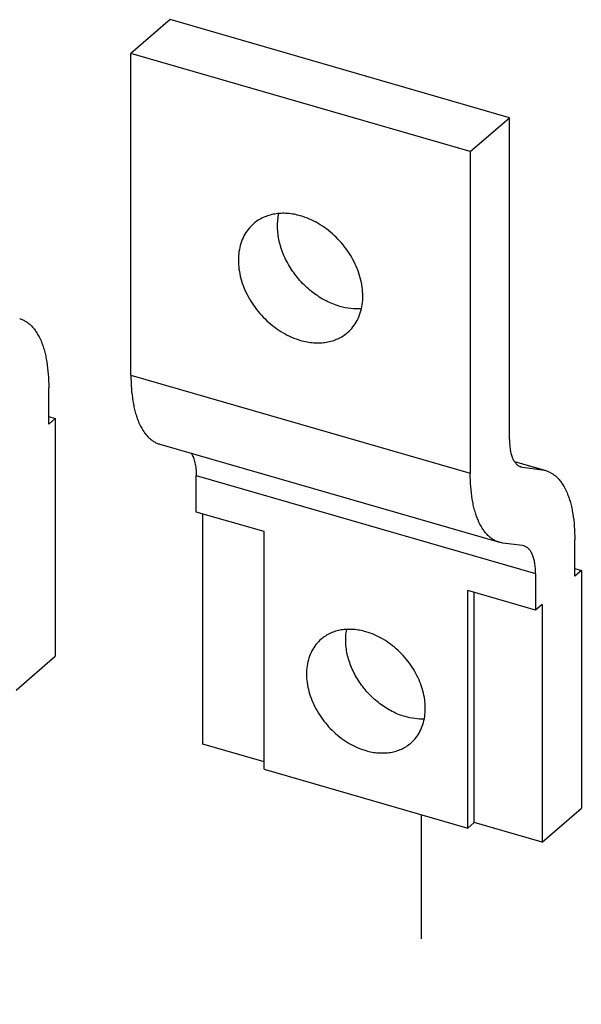
# Model space of a CAD drawing. Units: inches. Extents: x 0 to 34, y -22.4 to 22.
# Drawn here: x 27.6 to 28.4, y 15.7 to 17.2 of the extents above; entities that cross this region are included whole.
import ezdxf

# ---------------------------------------------------------------- set-up
doc = ezdxf.new("R2010")
doc.units = ezdxf.units.IN
doc.header["$LTSCALE"] = 1.87
doc.header["$MEASUREMENT"] = 0
doc.linetypes.add('DASHED', pattern=[0.2, 0.1, -0.1])
doc.layers.get('0').update_dxf_attribs({"linetype": 'CONTINUOUS'})

msp = doc.modelspace()

# ---------------------------------------------------------------- linework, layer by layer
at = {"color": 7, "linetype": 'CONTINUOUS'}
for p, q in [((27.8087, 17.2062), (27.7496, 17.155)), ((28.3201, 17.0585), (27.8087, 17.2062)), ((28.261, 17.0074), (27.7496, 17.155)), ((27.7496, 16.6705), (27.7496, 17.155)), ((28.261, 17.0074), (28.3201, 17.0585)), ((28.3201, 16.574), (28.3201, 17.0585)), ((28.261, 17.0074), (28.261, 16.5228)), ((27.6258, 16.5968), (27.6258, 16.6518)), ((27.6258, 16.6082), (27.6356, 16.6054)), ((27.6356, 16.6054), (27.6258, 16.5968)), ((27.6356, 16.6054), (27.6356, 16.2474)), ((27.7934, 16.5666), (28.3049, 16.419)), ((28.3276, 16.5405), (28.3747, 16.5269)), ((28.3376, 16.5324), (28.3398, 16.532)), ((28.3398, 16.532), (28.3693, 16.528)), ((28.3693, 16.528), (28.3747, 16.5269)), ((27.848, 16.4645), (27.848, 16.5195)), ((27.9503, 16.435), (27.848, 16.4645)), ((27.8579, 16.115), (27.8579, 16.4617)), ((27.9503, 16.077), (27.9503, 16.435)), ((28.4185, 16.368), (28.4185, 16.423)), ((28.3102, 16.4178), (28.3048, 16.419)), ((28.3398, 16.4139), (28.3102, 16.4178)), ((28.3419, 16.4134), (28.3398, 16.4139)), ((28.4185, 16.3794), (28.4284, 16.3765)), ((28.4284, 16.3765), (28.4185, 16.368)), ((28.4284, 16.3765), (28.4284, 16.0185)), ((28.3595, 16.3719), (28.3595, 16.3169)), ((28.3595, 16.3169), (28.2572, 16.3464)), ((28.2572, 15.9884), (28.2572, 16.3464)), ((28.267, 15.9969), (28.267, 16.3435)), ((28.3693, 16.3254), (28.3595, 16.3169)), ((28.3693, 16.3254), (28.3693, 15.9674)), ((27.5766, 16.1962), (27.6356, 16.2474)), ((27.9503, 16.0883), (27.8579, 16.115)), ((27.9503, 16.077), (28.2572, 15.9884)), ((28.3693, 15.9674), (28.4284, 16.0185)), ((28.267, 15.9969), (28.2572, 15.9884)), ((28.3693, 15.9674), (28.267, 15.9969))]:
    msp.add_line(p, q, dxfattribs=at)
at = {"color": 9, "linetype": 'CONTINUOUS'}
for p, q in [((27.7496, 16.6705), (28.261, 16.5228)), ((28.3693, 16.528), (28.3281, 16.5399)), ((28.3376, 16.5326), (28.3367, 16.5329)), ((27.848, 16.5195), (28.3595, 16.3719))]:
    msp.add_line(p, q, dxfattribs=at)
at = {"color": 4, "linetype": 'DASHED'}
msp.add_line((28.187, 16.0087), (28.187, 12.9482), dxfattribs=at)
at = {"color": 7, "linetype": 'CONTINUOUS'}
for points, knots in [([(28.0053, 16.9106), (27.9988, 16.9125), (27.9889, 16.9144), (27.9758, 16.9146), (27.9664, 16.9136), (27.9575, 16.9115), (27.9491, 16.9084), (27.9413, 16.9041), (27.9366, 16.9006), (27.9344, 16.8987)], [0, 0, 0, 0, 0.270551, 0.399856, 0.525277, 0.64729, 0.766517, 0.883769, 1, 1, 1, 1]), ([(28.0644, 16.7743), (28.0572, 16.7763), (28.043, 16.7821), (28.0268, 16.7925), (28.0147, 16.8026), (28.0062, 16.811), (27.9984, 16.8202), (27.9891, 16.8331), (27.9798, 16.8503), (27.9737, 16.8685), (27.9712, 16.8831), (27.9704, 16.8937), (27.9708, 16.904), (27.9719, 16.9107), (27.9726, 16.914)], [0, 0, 0, 0, 0.122606, 0.250801, 0.316375, 0.382448, 0.448668, 0.514681, 0.644577, 0.769736, 0.830008, 0.888498, 0.945149, 1, 1, 1, 1]), ([(28.0762, 16.735), (28.0791, 16.7376), (28.0845, 16.7432), (28.091, 16.7532), (28.0957, 16.7645), (28.0985, 16.7769), (28.0994, 16.79), (28.0984, 16.8036), (28.0955, 16.8176), (28.0908, 16.8314), (28.0844, 16.845), (28.0737, 16.8624), (28.0602, 16.878), (28.0445, 16.8911), (28.0281, 16.902), (28.0145, 16.908), (28.0053, 16.9106)], [0, 0, 0, 0, 0.05184, 0.104479, 0.158617, 0.214783, 0.273299, 0.334269, 0.397598, 0.463021, 0.530134, 0.598432, 0.736048, 0.804351, 0.871465, 1, 1, 1, 1]), ([(27.9344, 16.8987), (27.9315, 16.8962), (27.9261, 16.8905), (27.9196, 16.8805), (27.915, 16.8692), (27.9121, 16.8569), (27.9112, 16.8437), (27.9122, 16.8301), (27.9151, 16.8162), (27.9198, 16.8023), (27.9262, 16.7887), (27.9369, 16.7714), (27.9505, 16.7557), (27.9661, 16.7427), (27.9826, 16.7317), (27.9961, 16.7258), (28.0053, 16.7231)], [0, 0, 0, 0, 0.05184, 0.104479, 0.158617, 0.214783, 0.273299, 0.334269, 0.397598, 0.463021, 0.530134, 0.598432, 0.736048, 0.804351, 0.871465, 1, 1, 1, 1]), ([(28.097, 16.7707), (28.0917, 16.7703), (28.0806, 16.7705), (28.0698, 16.7727), (28.0644, 16.7743)], [0, 0, 0, 0, 0.487172, 1, 1, 1, 1]), ([(27.582, 16.7557), (27.5837, 16.7552), (27.587, 16.754), (27.5917, 16.7515), (27.5962, 16.7482), (27.6004, 16.7443), (27.6043, 16.7397), (27.6093, 16.7325), (27.6135, 16.7242), (27.617, 16.715), (27.6193, 16.7074), (27.6213, 16.6993), (27.6235, 16.6875), (27.6253, 16.6716), (27.6258, 16.6586), (27.6258, 16.6518)], [0, 0, 0, 0, 0.043801, 0.088315, 0.134188, 0.182008, 0.232273, 0.285375, 0.401057, 0.464059, 0.530557, 0.600556, 0.67401, 0.8309, 1, 1, 1, 1]), ([(28.0053, 16.7231), (28.0118, 16.7212), (28.0217, 16.7194), (28.0348, 16.7192), (28.0442, 16.7201), (28.0532, 16.7222), (28.0616, 16.7254), (28.0693, 16.7296), (28.074, 16.7331), (28.0762, 16.735)], [0, 0, 0, 0, 0.270551, 0.399856, 0.525277, 0.64729, 0.766517, 0.883769, 1, 1, 1, 1]), ([(27.7496, 16.6705), (27.7496, 16.6637), (27.75, 16.6507), (27.7519, 16.6349), (27.7541, 16.6231), (27.7561, 16.6149), (27.7584, 16.6073), (27.7619, 16.5981), (27.7661, 16.5898), (27.7711, 16.5826), (27.775, 16.578), (27.7792, 16.5741), (27.7837, 16.5709), (27.7884, 16.5683), (27.7917, 16.5671), (27.7934, 16.5666)], [0, 0, 0, 0, 0.1691, 0.32599, 0.399444, 0.469443, 0.535941, 0.598943, 0.714625, 0.767727, 0.817992, 0.865812, 0.911685, 0.956199, 1, 1, 1, 1]), ([(28.3201, 16.574), (28.3201, 16.5713), (28.3203, 16.5661), (28.3211, 16.5586), (28.3225, 16.5519), (28.3245, 16.546), (28.327, 16.541), (28.3301, 16.537), (28.333, 16.5345), (28.3356, 16.5331), (28.3369, 16.5326), (28.3376, 16.5324)], [0, 0, 0, 0, 0.169113, 0.32611, 0.469578, 0.599048, 0.71479, 0.818067, 0.911644, 0.956186, 1, 1, 1, 1]), ([(27.8405, 16.553), (27.8418, 16.551), (27.8441, 16.5464), (27.8464, 16.5385), (27.8477, 16.5294), (27.848, 16.5229), (27.848, 16.5195)], [0, 0, 0, 0, 0.204197, 0.439364, 0.705593, 1, 1, 1, 1]), ([(28.3747, 16.5269), (28.3764, 16.5264), (28.3797, 16.5252), (28.3844, 16.5226), (28.3889, 16.5194), (28.3931, 16.5155), (28.3971, 16.5109), (28.402, 16.5036), (28.4062, 16.4953), (28.4097, 16.4862), (28.412, 16.4786), (28.414, 16.4704), (28.4162, 16.4586), (28.4181, 16.4428), (28.4185, 16.4298), (28.4185, 16.423)], [0, 0, 0, 0, 0.043801, 0.088315, 0.134188, 0.182008, 0.232273, 0.285375, 0.401057, 0.464059, 0.530557, 0.600556, 0.67401, 0.8309, 1, 1, 1, 1]), ([(28.3048, 16.419), (28.3032, 16.4195), (28.2998, 16.4207), (28.2951, 16.4232), (28.2906, 16.4265), (28.2864, 16.4304), (28.2825, 16.435), (28.2775, 16.4422), (28.2733, 16.4505), (28.2699, 16.4597), (28.2675, 16.4673), (28.2655, 16.4754), (28.2633, 16.4872), (28.2615, 16.5031), (28.261, 16.5161), (28.261, 16.5228)], [0, 0, 0, 0, 0.043801, 0.088315, 0.134188, 0.182008, 0.232273, 0.285375, 0.401057, 0.464059, 0.530557, 0.600556, 0.67401, 0.8309, 1, 1, 1, 1]), ([(28.3595, 16.3719), (28.3595, 16.3746), (28.3593, 16.3798), (28.3584, 16.3872), (28.357, 16.3939), (28.355, 16.3998), (28.3525, 16.4048), (28.3495, 16.4088), (28.3465, 16.4113), (28.3439, 16.4127), (28.3426, 16.4132), (28.3419, 16.4134)], [0, 0, 0, 0, 0.169113, 0.32611, 0.469578, 0.599048, 0.71479, 0.818067, 0.911644, 0.956186, 1, 1, 1, 1]), ([(28.1037, 16.2841), (28.0975, 16.2859), (28.0881, 16.2877), (28.0756, 16.2879), (28.0666, 16.287), (28.0581, 16.285), (28.0501, 16.282), (28.0427, 16.2779), (28.0382, 16.2746), (28.0361, 16.2728)], [0, 0, 0, 0, 0.270551, 0.399855, 0.525276, 0.64729, 0.766517, 0.883769, 1, 1, 1, 1]), ([(28.1628, 16.1563), (28.1561, 16.1582), (28.1428, 16.1636), (28.1275, 16.1733), (28.1161, 16.1827), (28.108, 16.1906), (28.1006, 16.1991), (28.0917, 16.2112), (28.0828, 16.2273), (28.0768, 16.2444), (28.0741, 16.2581), (28.0732, 16.2681), (28.0733, 16.2779), (28.0742, 16.2842), (28.0748, 16.2873)], [0, 0, 0, 0, 0.122301, 0.250124, 0.315511, 0.381415, 0.447497, 0.513412, 0.643281, 0.768669, 0.829147, 0.887894, 0.94484, 1, 1, 1, 1]), ([(28.0361, 16.2728), (28.0333, 16.2703), (28.0281, 16.2649), (28.022, 16.2554), (28.0175, 16.2446), (28.0148, 16.2328), (28.0139, 16.2203), (28.0149, 16.2073), (28.0176, 16.194), (28.0221, 16.1807), (28.0283, 16.1678), (28.0385, 16.1512), (28.0514, 16.1363), (28.0663, 16.1238), (28.082, 16.1134), (28.0949, 16.1077), (28.1037, 16.1051)], [0, 0, 0, 0, 0.05184, 0.104479, 0.158617, 0.214783, 0.273299, 0.334269, 0.397598, 0.463021, 0.530135, 0.598432, 0.736048, 0.804352, 0.871465, 1, 1, 1, 1]), ([(28.1714, 16.1165), (28.1742, 16.1189), (28.1794, 16.1243), (28.1855, 16.1339), (28.19, 16.1447), (28.1927, 16.1564), (28.1935, 16.169), (28.1926, 16.182), (28.1898, 16.1953), (28.1854, 16.2085), (28.1792, 16.2215), (28.169, 16.2381), (28.1561, 16.253), (28.1411, 16.2655), (28.1255, 16.2759), (28.1125, 16.2816), (28.1037, 16.2841)], [0, 0, 0, 0, 0.05184, 0.104479, 0.158617, 0.214783, 0.273299, 0.334269, 0.397598, 0.463021, 0.530135, 0.598432, 0.736048, 0.804352, 0.871465, 1, 1, 1, 1]), ([(28.1918, 16.1527), (28.187, 16.1525), (28.1772, 16.1529), (28.1676, 16.1549), (28.1628, 16.1563)], [0, 0, 0, 0, 0.488161, 1, 1, 1, 1]), ([(28.1037, 16.1051), (28.1099, 16.1033), (28.1194, 16.1016), (28.1319, 16.1014), (28.1409, 16.1023), (28.1494, 16.1043), (28.1574, 16.1073), (28.1648, 16.1113), (28.1693, 16.1147), (28.1714, 16.1165)], [0, 0, 0, 0, 0.270551, 0.399855, 0.525276, 0.64729, 0.766517, 0.883769, 1, 1, 1, 1])]:
    msp.add_open_spline(points, degree=3, knots=knots, dxfattribs=at)

doc.saveas('drawing.dxf')
